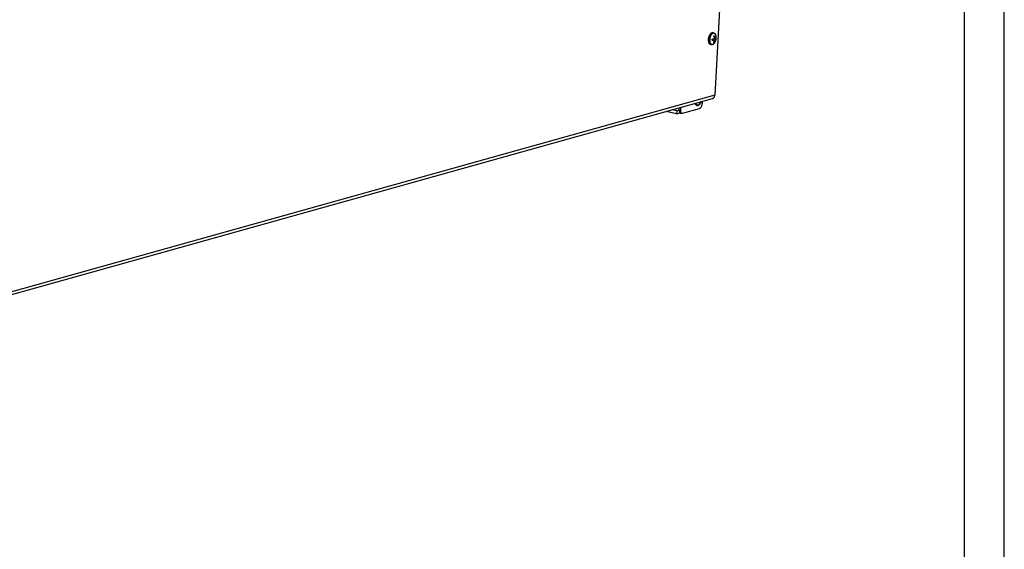
# Model space of a CAD drawing. Units: millimetres. Extents: x -81 to 760, y -224 to 370.
# Drawn here: x 636 to 760, y -99 to -33 of the extents above; entities that cross this region are included whole.
import ezdxf

# ---------------------------------------------------------------- set-up
doc = ezdxf.new("R2010")
doc.units = ezdxf.units.MM
doc.layers.add('1', color=7, linetype='Continuous')

# ---------------------------------------------------------------- blocks, each defined once
blk = doc.blocks.new('Allg_Ansicht1', base_point=(2855.34, -156.24))
at = {"color": 1, "linetype": 'Continuous'}
for p, q in [((3628.41, 1.47), (3616.85, -210.5)), ((3613.28, -173.26), (3613.16, -173.55)), ((3613.41, -172.98), (3613.28, -173.26)), ((3613.55, -172.72), (3613.41, -172.98)), ((3613.56, -172.7), (3613.55, -172.72)), ((3613.7, -172.47), (3613.56, -172.7)), ((3613.87, -172.24), (3613.7, -172.47)), ((3614.04, -172.03), (3613.87, -172.24)), ((3614.23, -171.84), (3614.04, -172.03)), ((3614.38, -171.71), (3614.23, -171.84)), ((3614.42, -171.67), (3614.38, -171.71)), ((3614.62, -171.54), (3614.42, -171.67)), ((3614.82, -171.42), (3614.62, -171.54)), ((3614.87, -171.4), (3614.82, -171.42)), ((3615.04, -171.34), (3614.87, -171.4)), ((3615.12, -171.32), (3615.04, -171.34)), ((3615.47, -171.27), (3615.12, -171.32)), ((3615.59, -171.27), (3615.47, -171.27)), ((3615.63, -171.28), (3615.59, -171.27)), ((3615.73, -171.29), (3615.63, -171.28)), ((3615.75, -171.29), (3615.73, -171.29)), ((3616.26, -171.4), (3615.75, -171.29)), ((3616.36, -171.43), (3616.26, -171.4)), ((3616.39, -171.44), (3616.36, -171.43)), ((3616.41, -171.44), (3616.39, -171.44)), ((3616.57, -171.51), (3616.41, -171.44)), ((3616.71, -171.59), (3616.57, -171.51)), ((3616.76, -171.62), (3616.71, -171.59)), ((3616.93, -171.76), (3616.76, -171.62)), ((3617.02, -171.85), (3616.93, -171.76)), ((3617.09, -171.93), (3617.02, -171.85)), ((3617.23, -172.12), (3617.09, -171.93)), ((3617.26, -172.17), (3617.23, -172.12)), ((3617.46, -172.56), (3617.26, -172.17)), ((3617.55, -172.81), (3617.46, -172.56)), ((3617.62, -173.08), (3617.55, -172.81)), ((3617.67, -173.36), (3617.62, -173.08)), ((3612.77, -175.44), (3612.76, -175.75)), ((3612.76, -175.75), (3612.77, -176.06)), ((3612.79, -175.12), (3612.77, -175.44)), ((3612.77, -176.06), (3612.79, -176.36)), ((3612.84, -174.8), (3612.79, -175.12)), ((3612.79, -176.36), (3612.83, -176.65)), ((3612.83, -176.65), (3612.89, -176.93)), ((3612.89, -174.48), (3612.84, -174.8)), ((3612.97, -174.17), (3612.89, -174.48)), ((3612.89, -176.93), (3612.97, -177.19)), ((3613.06, -173.86), (3612.97, -174.17)), ((3612.97, -177.19), (3613.06, -177.43)), ((3613.16, -173.55), (3613.06, -173.86)), ((3613.06, -177.43), (3613.15, -177.61)), ((3613.15, -177.61), (3613.17, -177.66)), ((3613.17, -177.66), (3613.3, -177.87)), ((3613.3, -177.87), (3613.44, -178.05)), ((3613.44, -178.05), (3613.48, -178.09)), ((3613.48, -178.09), (3613.61, -178.22)), ((3613.61, -178.22), (3613.98, -178.45)), ((3613.98, -178.45), (3614.15, -178.52)), ((3614.15, -178.52), (3614.18, -178.53)), ((3614.18, -178.53), (3614.23, -178.54)), ((3614.75, -178.64), (3614.23, -178.54)), ((3614.9, -178.66), (3614.75, -178.64)), ((3614.97, -178.67), (3614.9, -178.66)), ((3615.18, -178.66), (3614.97, -178.67)), ((3615.23, -178.65), (3615.18, -178.66)), ((3615.92, -175.76), (3615.21, -175.62)), ((3615.68, -175.76), (3615.21, -175.66)), ((3615.28, -175.25), (3615.22, -175.35)), ((3615.4, -178.62), (3615.23, -178.65)), ((3615.3, -175.24), (3615.28, -175.25)), ((3615.82, -178.43), (3615.4, -178.62)), ((3615.68, -175.76), (3615.71, -175.76)), ((3615.74, -175.18), (3615.71, -175.18)), ((3615.71, -175.76), (3615.76, -175.75)), ((3615.79, -175.17), (3615.74, -175.18)), ((3615.76, -175.75), (3615.82, -175.75)), ((3615.8, -175.16), (3615.79, -175.17)), ((3615.85, -175.15), (3615.8, -175.16)), ((3615.82, -175.75), (3615.86, -175.75)), ((3616.03, -178.3), (3615.82, -178.43)), ((3615.95, -175.11), (3615.85, -175.15)), ((3615.86, -175.75), (3615.92, -175.76)), ((3615.92, -175.76), (3615.95, -175.77)), ((3616.05, -175.05), (3615.95, -175.11)), ((3615.95, -175.77), (3616, -175.79)), ((3616, -175.79), (3616.02, -175.79)), ((3616.02, -175.79), (3616.07, -175.82)), ((3616.11, -178.23), (3616.03, -178.3)), ((3616.12, -174.98), (3616.05, -175.05)), ((3617.35, -175.29), (3616.07, -175.02)), ((3616.07, -175.82), (3616.11, -175.85)), ((3616.11, -175.85), (3616.13, -175.86)), ((3616.22, -178.14), (3616.11, -178.23)), ((3616.13, -174.97), (3616.12, -174.98)), ((3616.16, -174.94), (3616.13, -174.97)), ((3616.13, -175.86), (3616.15, -175.88)), ((3616.15, -175.88), (3616.17, -175.9)), ((3616.18, -174.92), (3616.16, -174.94)), ((3616.44, -177.17), (3616.16, -177.11)), ((3616.17, -175.9), (3616.18, -175.9)), ((3616.23, -174.86), (3616.18, -174.92)), ((3616.18, -175.9), (3616.2, -175.94)), ((3616.2, -175.94), (3616.25, -176)), ((3617.54, -175.17), (3616.21, -174.89)), ((3616.41, -177.96), (3616.22, -178.14)), ((3616.34, -174.68), (3616.23, -174.85)), ((3616.23, -174.85), (3616.23, -174.86)), ((3616.25, -176), (3616.26, -176.03)), ((3616.26, -176.03), (3616.31, -176.13)), ((3616.31, -176.63), (3616.29, -176.72)), ((3616.31, -176.13), (3616.32, -176.2)), ((3616.32, -176.6), (3616.31, -176.63)), ((3616.32, -176.2), (3616.34, -176.29)), ((3616.34, -176.35), (3616.32, -176.6)), ((3616.62, -176.63), (3616.32, -176.56)), ((3616.39, -174.54), (3616.34, -174.68)), ((3616.34, -176.29), (3616.34, -176.35)), ((3616.41, -174.49), (3616.39, -174.54)), ((3617.26, -174.74), (3616.39, -174.55)), ((3616.42, -174.46), (3616.41, -174.49)), ((3616.58, -177.75), (3616.41, -177.96)), ((3616.78, -173.76), (3616.42, -173.68)), ((3616.43, -174.39), (3616.42, -174.46)), ((3616.44, -174.34), (3616.43, -174.39)), ((3616.44, -173.85), (3616.45, -173.91)), ((3616.46, -174.15), (3616.44, -174.34)), ((3616.45, -173.91), (3616.46, -173.95)), ((3616.46, -173.95), (3616.46, -173.98)), ((3616.46, -173.98), (3616.46, -174.04)), ((3616.46, -174.04), (3616.46, -174.15)), ((3616.75, -177.53), (3616.58, -177.75)), ((3616.62, -176.63), (3616.65, -176.54)), ((3616.65, -176.54), (3616.7, -176.38)), ((3616.7, -176.38), (3616.74, -176.28)), ((3616.74, -176.28), (3616.81, -176.11)), ((3616.88, -177.33), (3616.75, -177.53)), ((3616.79, -173.82), (3616.78, -173.76)), ((3616.8, -173.85), (3616.79, -173.82)), ((3616.81, -173.94), (3616.8, -173.85)), ((3616.83, -174.01), (3616.81, -173.94)), ((3616.81, -176.11), (3616.85, -176.02)), ((3616.84, -174.05), (3616.83, -174.01)), ((3616.86, -174.11), (3616.84, -174.05)), ((3616.85, -176.02), (3616.88, -175.94)), ((3616.87, -174.16), (3616.86, -174.11)), ((3616.94, -174.34), (3616.87, -174.16)), ((3616.88, -175.94), (3616.9, -175.91)), ((3616.91, -177.28), (3616.89, -177.31)), ((3616.9, -175.91), (3616.92, -175.87)), ((3616.92, -177.27), (3616.91, -177.28)), ((3616.92, -175.87), (3616.97, -175.78)), ((3616.92, -177.27), (3616.96, -177.2)), ((3616.94, -174.35), (3616.94, -174.34)), ((3616.97, -174.41), (3616.94, -174.35)), ((3616.96, -177.2), (3617.1, -176.92)), ((3616.99, -174.47), (3616.97, -174.41)), ((3616.97, -175.78), (3616.99, -175.74)), ((3617.02, -174.52), (3616.99, -174.47)), ((3616.99, -175.74), (3617.02, -175.68)), ((3617.03, -174.53), (3617.02, -174.52)), ((3617.02, -175.68), (3617.03, -175.66)), ((3617.05, -174.56), (3617.03, -174.53)), ((3617.03, -175.66), (3617.15, -175.49)), ((3617.07, -174.58), (3617.05, -174.56)), ((3617.08, -174.6), (3617.07, -174.58)), ((3617.09, -174.61), (3617.08, -174.6)), ((3617.11, -174.64), (3617.09, -174.61)), ((3617.1, -176.92), (3617.23, -176.65)), ((3617.16, -174.68), (3617.11, -174.64)), ((3617.15, -175.49), (3617.16, -175.47)), ((3617.19, -174.71), (3617.16, -174.68)), ((3617.16, -175.47), (3617.2, -175.43)), ((3617.24, -174.73), (3617.19, -174.71)), ((3617.2, -175.43), (3617.21, -175.42)), ((3617.21, -175.42), (3617.26, -175.36)), ((3617.23, -176.65), (3617.34, -176.39)), ((3617.26, -174.74), (3617.24, -174.73)), ((3617.31, -174.74), (3617.26, -174.74)), ((3617.26, -175.36), (3617.28, -175.35)), ((3617.28, -175.35), (3617.29, -175.34)), ((3617.29, -175.34), (3617.32, -175.31)), ((3617.32, -174.74), (3617.31, -174.74)), ((3617.39, -174.72), (3617.32, -174.74)), ((3617.32, -175.31), (3617.35, -175.29)), ((3617.34, -176.39), (3617.43, -176.14)), ((3617.43, -176.14), (3617.51, -175.88)), ((3617.51, -175.88), (3617.58, -175.63)), ((3617.58, -175.63), (3617.64, -175.37)), ((3617.64, -175.37), (3617.68, -175.11)), ((3617.69, -173.47), (3617.67, -173.36)), ((3617.68, -175.11), (3617.71, -174.85)), ((3617.7, -173.53), (3617.69, -173.51)), ((3617.72, -173.7), (3617.7, -173.53)), ((3617.71, -174.85), (3617.73, -174.58)), ((3617.73, -174.01), (3617.72, -173.7)), ((3617.74, -174.3), (3617.73, -174.01)), ((3617.73, -174.58), (3617.74, -174.3)), ((2692.66, -470.68), (3615.41, -212.56)), ((3616.85, -210.5), (2694.1, -468.62)), ((3604.87, -216.33), (3604.51, -215.61)), ((3604.79, -215.69), (3604.73, -215.55)), ((3608.36, -214.53), (3607.91, -215.48)), ((3608.15, -214.59), (3608.06, -214.78)), ((3608.99, -214.36), (3608.9, -215.98)), ((3592.84, -222.18), (3586.21, -220.73)), ((3592.96, -220.24), (3590.15, -219.63)), ((3592.96, -220.24), (3592.84, -222.18)), ((3592.84, -222.18), (3595.12, -221.55)), ((3592.96, -220.24), (3594.48, -219.82)), ((3594.48, -219.61), (3594.54, -218.4)), ((3594.48, -219.61), (3595.3, -219.78)), ((3595.39, -218.16), (3595.3, -219.78)), ((3595.38, -221.66), (3596.2, -221.84)), ((3596.58, -221.82), (3607.35, -218.81))]:
    blk.add_line(p, q, dxfattribs=at)
for points, knots in [([(3615.75, -171.29), (3615.6, -171.28), (3615.27, -171.26), (3614.79, -171.47), (3614.32, -171.83), (3613.9, -172.35), (3613.53, -172.98), (3613.23, -173.71), (3613.01, -174.5), (3612.89, -175.31), (3612.87, -176.1), (3612.96, -176.83), (3613.14, -177.47), (3613.42, -177.99), (3613.78, -178.38), (3614.09, -178.49), (3614.23, -178.54)], [0, 0, 0, 0, 0.456185, 0.961039, 1.543413, 2.209937, 2.951118, 3.747125, 4.571988, 5.396851, 6.192857, 6.934036, 7.600556, 8.182927, 8.687778, 9.143963, 9.143963, 9.143963, 9.143963]), ([(3616.26, -171.4), (3616.12, -171.39), (3615.84, -171.36), (3615.41, -171.52), (3614.99, -171.8), (3614.6, -172.2), (3614.24, -172.72), (3613.93, -173.32), (3613.68, -173.99), (3613.57, -174.46), (3613.52, -174.7)], [0, 0, 0, 0, 0.404238, 0.843371, 1.340444, 1.904028, 2.531251, 3.211348, 3.928395, 4.663363, 4.663363, 4.663363, 4.663363]), ([(3617.68, -173.41), (3617.63, -173.16), (3617.54, -172.7), (3617.24, -172.1), (3616.84, -171.69), (3616.33, -171.5), (3615.78, -171.58), (3615.25, -171.89), (3614.77, -172.39), (3614.34, -173.06), (3614, -173.85), (3613.76, -174.72), (3613.65, -175.61), (3613.66, -176.46), (3613.8, -177.23), (3614.06, -177.87), (3614.43, -178.34), (3614.92, -178.6), (3615.46, -178.6), (3616, -178.35), (3616.5, -177.9), (3616.77, -177.5), (3616.91, -177.28)], [0, 0, 0, 0, 0.757157, 1.409721, 1.964355, 2.463239, 2.977697, 3.570088, 4.266931, 5.063291, 5.934322, 6.843853, 7.750657, 8.613853, 9.398355, 10.08135, 10.661307, 11.169588, 11.672026, 12.237838, 12.904265, 13.674105, 13.674105, 13.674105, 13.674105]), ([(3616.32, -173.24), (3616.38, -173.23), (3616.49, -173.2), (3616.6, -173.17), (3616.66, -173.15)], [0, 0, 0, 0, 0.1795994, 0.3474446, 0.3474446, 0.3474446, 0.3474446]), ([(3616.44, -173.85), (3616.43, -173.75), (3616.39, -173.54), (3616.35, -173.34), (3616.32, -173.24)], [0, 0, 0, 0, 0.3089078, 0.6183311, 0.6183311, 0.6183311, 0.6183311]), ([(3616.78, -173.76), (3616.76, -173.65), (3616.73, -173.45), (3616.68, -173.25), (3616.66, -173.15)], [0, 0, 0, 0, 0.3089078, 0.6183311, 0.6183311, 0.6183311, 0.6183311]), ([(3613.52, -174.7), (3613.47, -175.01), (3613.38, -175.62), (3613.4, -176.5), (3613.55, -177.3), (3613.83, -177.95), (3614.22, -178.45), (3614.58, -178.58), (3614.75, -178.64)], [0, 0, 0, 0, 0.943295, 1.839299, 2.651291, 3.356013, 3.953522, 4.479626, 4.479626, 4.479626, 4.479626]), ([(3615.19, -175.82), (3615.2, -175.73), (3615.22, -175.53), (3615.22, -175.34), (3615.23, -175.25)], [0, 0, 0, 0, 0.2865273, 0.5750551, 0.5750551, 0.5750551, 0.5750551]), ([(3615.19, -175.82), (3615.28, -175.81), (3615.44, -175.79), (3615.6, -175.77), (3615.68, -175.76)], [0, 0, 0, 0, 0.2505157, 0.4915615, 0.4915615, 0.4915615, 0.4915615]), ([(3615.23, -175.25), (3615.31, -175.24), (3615.47, -175.22), (3615.63, -175.2), (3615.71, -175.18)], [0, 0, 0, 0, 0.2505157, 0.4915615, 0.4915615, 0.4915615, 0.4915615]), ([(3616.1, -177.26), (3616.14, -177.17), (3616.21, -176.99), (3616.26, -176.81), (3616.29, -176.72)], [0, 0, 0, 0, 0.2848641, 0.5727294, 0.5727294, 0.5727294, 0.5727294]), ([(3616.1, -177.26), (3616.16, -177.25), (3616.27, -177.22), (3616.38, -177.18), (3616.44, -177.17)], [0, 0, 0, 0, 0.1795994, 0.3474446, 0.3474446, 0.3474446, 0.3474446]), ([(3616.44, -177.17), (3616.47, -177.08), (3616.54, -176.9), (3616.6, -176.72), (3616.62, -176.63)], [0, 0, 0, 0, 0.2848641, 0.5727294, 0.5727294, 0.5727294, 0.5727294]), ([(3616.91, -177.28), (3616.92, -177.27), (3616.93, -177.25), (3616.94, -177.22), (3616.95, -177.21)], [0, 0, 0, 0, 0.04213914, 0.08449652, 0.08449652, 0.08449652, 0.08449652]), ([(3617.35, -175.29), (3617.39, -175.27), (3617.45, -175.23), (3617.51, -175.19), (3617.54, -175.17)], [0, 0, 0, 0, 0.1162914, 0.2209101, 0.2209101, 0.2209101, 0.2209101]), ([(3617.39, -174.72), (3617.42, -174.7), (3617.48, -174.66), (3617.54, -174.61), (3617.57, -174.59)], [0, 0, 0, 0, 0.1162914, 0.2209101, 0.2209101, 0.2209101, 0.2209101]), ([(3617.54, -175.17), (3617.54, -175.07), (3617.56, -174.88), (3617.57, -174.69), (3617.57, -174.59)], [0, 0, 0, 0, 0.2865273, 0.5750551, 0.5750551, 0.5750551, 0.5750551]), ([(3617.7, -173.54), (3617.7, -173.52), (3617.69, -173.47), (3617.69, -173.43), (3617.68, -173.41)], [0, 0, 0, 0, 0.0651234, 0.1297031, 0.1297031, 0.1297031, 0.1297031]), ([(3604.79, -215.69), (3604.89, -215.85), (3605.06, -216.14), (3605.45, -216.46), (3605.9, -216.59), (3606.38, -216.54), (3606.86, -216.31), (3607.31, -215.93), (3607.73, -215.41), (3607.95, -215), (3608.06, -214.78)], [0, 0, 0, 0, 0.542938, 1.020027, 1.464231, 1.9218, 2.433261, 3.020241, 3.686004, 4.420738, 4.420738, 4.420738, 4.420738]), ([(3604.87, -216.33), (3605.01, -216.47), (3605.26, -216.75), (3605.8, -216.94), (3606.37, -216.88), (3606.93, -216.6), (3607.47, -216.12), (3607.76, -215.7), (3607.91, -215.48)], [0, 0, 0, 0, 0.579302, 1.107407, 1.647428, 2.256578, 2.963912, 3.771312, 3.771312, 3.771312, 3.771312]), ([(3607.35, -218.81), (3607.48, -218.75), (3607.76, -218.63), (3608.1, -218.27), (3608.41, -217.81), (3608.66, -217.24), (3608.84, -216.63), (3608.88, -216.2), (3608.9, -215.98)], [0, 0, 0, 0, 0.414874, 0.905244, 1.469366, 2.089518, 2.738943, 3.386836, 3.386836, 3.386836, 3.386836]), ([(3615.41, -212.56), (3615.54, -212.52), (3615.8, -212.42), (3616.14, -212.16), (3616.43, -211.83), (3616.65, -211.43), (3616.8, -210.99), (3616.83, -210.67), (3616.85, -210.5)], [0, 0, 0, 0, 0.411488, 0.830928, 1.264687, 1.716492, 2.187087, 2.674453, 2.674453, 2.674453, 2.674453]), ([(3594.48, -219.61), (3594.47, -219.78), (3594.47, -220.11), (3594.54, -220.58), (3594.66, -220.99), (3594.85, -221.32), (3595.09, -221.56), (3595.29, -221.63), (3595.38, -221.66)], [0, 0, 0, 0, 0.511849, 0.98667, 1.413336, 1.787147, 2.113191, 2.409668, 2.409668, 2.409668, 2.409668]), ([(3595.3, -219.78), (3595.3, -219.96), (3595.29, -220.28), (3595.36, -220.75), (3595.49, -221.16), (3595.67, -221.49), (3595.91, -221.74), (3596.11, -221.8), (3596.2, -221.84)], [0, 0, 0, 0, 0.511849, 0.98667, 1.413335, 1.787146, 2.11319, 2.409667, 2.409667, 2.409667, 2.409667]), ([(3596.2, -221.84), (3596.27, -221.84), (3596.39, -221.86), (3596.52, -221.83), (3596.58, -221.82)], [0, 0, 0, 0, 0.1870931, 0.3822433, 0.3822433, 0.3822433, 0.3822433])]:
    blk.add_open_spline(points, degree=3, knots=knots, dxfattribs=at)
blk = doc.blocks.new('_tb_frame_A1Q', base_point=(-81.23, -224.26))
at = {"layer": '1', "color": 2, "linetype": 'Continuous'}
blk.add_line((759.77, -224.26), (759.77, 369.74), dxfattribs=at)
at = {"layer": '1', "color": 7, "linetype": 'Continuous'}
blk.add_line((754.77, -219.26), (754.77, 364.74), dxfattribs=at)

msp = doc.modelspace()

# ---------------------------------------------------------------- block references
msp.add_blockref('_tb_frame_A1Q', (-81.23, -224.26))
at = {"xscale": 0.2, "yscale": 0.2, "zscale": 0.2}
msp.add_blockref('Allg_Ansicht1', (571.07, -31.25), dxfattribs=at)

doc.saveas('drawing.dxf')
